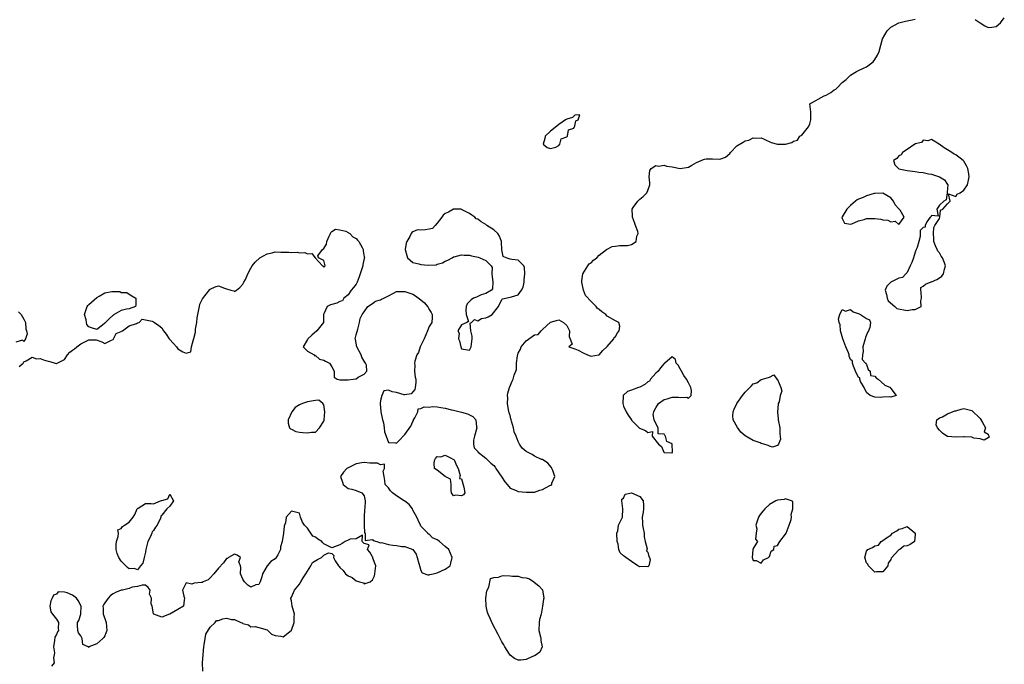
# Model space of a CAD drawing. Units: inches. Extents: x 2679000 to 2682000, y 1536461 to 1539000.
# Drawn here: x 2681566 to 2681809, y 1538101 to 1538260 of the extents above; entities that cross this region are included whole.
import ezdxf

# ---------------------------------------------------------------- set-up
doc = ezdxf.new("R2010")
doc.units = ezdxf.units.IN
doc.header["$MEASUREMENT"] = 0
doc.layers.add('LD26791536_2ft', color=63, linetype='Continuous')

msp = doc.modelspace()

# ---------------------------------------------------------------- linework, layer by layer
at = {"layer": 'LD26791536_2ft', "elevation": 8604}
for points in [[(2681565.85, 1538174.15), (2681566.77, 1538175), (2681567, 1538175.35), (2681567.55, 1538175.55), (2681569, 1538176.44), (2681570.07, 1538176.07), (2681571, 1538176.13), (2681571.8, 1538175.8), (2681573, 1538175.47), (2681573.39, 1538175.39), (2681574.69, 1538175), (2681575, 1538174.88), (2681575.09, 1538174.91), (2681575.2, 1538175), (2681577, 1538175.91), (2681577.78, 1538177), (2681578.28, 1538177.72), (2681579, 1538178.21), (2681579.44, 1538178.56), (2681580.03, 1538179), (2681581, 1538179.75), (2681582.53, 1538180.53), (2681583, 1538180.72), (2681584.78, 1538180.78), (2681586.25, 1538180.25), (2681587, 1538179.86), (2681588.63, 1538180.62), (2681589, 1538180.83), (2681589.12, 1538181), (2681589.72, 1538182.28), (2681591, 1538182.77), (2681591.11, 1538182.89), (2681591.36, 1538183), (2681593, 1538184.17), (2681594.81, 1538184.81), (2681595, 1538184.91), (2681595.4, 1538185), (2681596.15, 1538185.85), (2681597, 1538185.65), (2681598.67, 1538185.33), (2681599, 1538185.17), (2681599.19, 1538185), (2681600.28, 1538184.28), (2681601, 1538183.68), (2681601.45, 1538183), (2681602.11, 1538182.11), (2681602.87, 1538181), (2681602.91, 1538180.91), (2681603.87, 1538179.87), (2681604.63, 1538179), (2681605, 1538178.52), (2681606.23, 1538177.77), (2681607, 1538177.45), (2681608.21, 1538177.79), (2681608.38, 1538179), (2681608.84, 1538180.84), (2681608.95, 1538181.05), (2681609.33, 1538182.67), (2681609.34, 1538183), (2681609.38, 1538183.38), (2681609.67, 1538185), (2681609.79, 1538186.21), (2681609.92, 1538187), (2681610.2, 1538188.2), (2681610.29, 1538189), (2681610.44, 1538189.56), (2681611.11, 1538190.89), (2681612.01, 1538192.01), (2681612.87, 1538193.13), (2681613, 1538193.24), (2681614.2, 1538193.8), (2681615, 1538194.05), (2681616.48, 1538193.52), (2681617, 1538193.37), (2681618.09, 1538193), (2681618.81, 1538192.81), (2681619, 1538192.71), (2681619.5, 1538193), (2681620.31, 1538193.69), (2681621, 1538194.48), (2681621.16, 1538194.84), (2681621.28, 1538195), (2681621.67, 1538195.67), (2681622.29, 1538197), (2681623, 1538198.45), (2681623.31, 1538199), (2681624.08, 1538199.92), (2681625.22, 1538201), (2681627, 1538201.98), (2681628.23, 1538202.23), (2681629, 1538202.46), (2681630.4, 1538202.4), (2681632.37, 1538202.37), (2681633, 1538202.27), (2681634.4, 1538202.4), (2681635, 1538202.24), (2681636.32, 1538202.32), (2681637, 1538201.95), (2681638.06, 1538202.06), (2681638.91, 1538201), (2681640.7, 1538199), (2681640.89, 1538198.89), (2681641, 1538198.66), (2681641.37, 1538199), (2681641, 1538200.3), (2681639.69, 1538201), (2681639.5, 1538201.5), (2681640.72, 1538203), (2681641, 1538203.26), (2681641.66, 1538204.34), (2681641.75, 1538205), (2681642.33, 1538206.33), (2681642.69, 1538207), (2681642.78, 1538207.22), (2681643, 1538207.47), (2681643.91, 1538208.09), (2681645, 1538207.93), (2681646.46, 1538207.54), (2681647, 1538207.27), (2681647.15, 1538207.15), (2681647.41, 1538207), (2681648.16, 1538206.16), (2681649, 1538205.75), (2681649.35, 1538205.35), (2681649.68, 1538205), (2681650.48, 1538203.52), (2681650.73, 1538203), (2681650.74, 1538202.74), (2681651, 1538201.2), (2681651.02, 1538201), (2681651, 1538200.84), (2681650.68, 1538199.32), (2681650.63, 1538199), (2681650.48, 1538198.48), (2681649.75, 1538196.25), (2681649.21, 1538195), (2681649.2, 1538194.8), (2681649, 1538194.52), (2681648.32, 1538193.68), (2681647.8, 1538193), (2681647, 1538191.87), (2681645.97, 1538191), (2681645.6, 1538190.4), (2681645, 1538190.17), (2681644.24, 1538189.76), (2681643, 1538189.45), (2681642.66, 1538189.34), (2681641.83, 1538189), (2681641, 1538187.16), (2681640.97, 1538187), (2681640.92, 1538185.08), (2681640.93, 1538185), (2681639.28, 1538183), (2681638.09, 1538181.91), (2681637.05, 1538181), (2681637, 1538180.83), (2681635.96, 1538179), (2681637, 1538177.93), (2681638.64, 1538177), (2681638.83, 1538176.83), (2681639, 1538176.85), (2681639.96, 1538175.96), (2681641, 1538175.7), (2681641.45, 1538175.45), (2681642.43, 1538175), (2681643, 1538174.1), (2681643.58, 1538173), (2681643.54, 1538171.54), (2681644.35, 1538171), (2681645, 1538170.83), (2681645.11, 1538170.9), (2681647, 1538170.85), (2681648.26, 1538171), (2681649, 1538171.14), (2681649.51, 1538171.51), (2681651, 1538172.31), (2681651.67, 1538173), (2681651.52, 1538174.48), (2681651.32, 1538175), (2681651, 1538175.48), (2681650.44, 1538176.44), (2681650.25, 1538177), (2681649.13, 1538179), (2681648.8, 1538180.8), (2681648.79, 1538181), (2681649, 1538181.94), (2681649.38, 1538183.38), (2681649.86, 1538185), (2681650.02, 1538185.98), (2681650.5, 1538187), (2681651, 1538187.65), (2681651.88, 1538189), (2681653, 1538189.68), (2681653.74, 1538190.26), (2681655, 1538190.6), (2681655.25, 1538190.75), (2681655.82, 1538191), (2681657, 1538191.64), (2681658.24, 1538192.24), (2681659, 1538192.65), (2681660.66, 1538192.66), (2681661, 1538192.71), (2681662.24, 1538192.24), (2681663, 1538191.98), (2681663.64, 1538191.64), (2681665, 1538190.62), (2681665.91, 1538189.91), (2681666.63, 1538189), (2681666.77, 1538188.77), (2681667, 1538188.24), (2681667.49, 1538187.49), (2681667.74, 1538187), (2681667.77, 1538186.23), (2681667.67, 1538185), (2681667, 1538184.02), (2681666.65, 1538183), (2681665.76, 1538181), (2681664.82, 1538179), (2681664.42, 1538177.58), (2681663.99, 1538177), (2681663.46, 1538175.46), (2681663.41, 1538175), (2681663.5, 1538174.5), (2681663.42, 1538173), (2681663.53, 1538171.53), (2681663.72, 1538171), (2681663.76, 1538170.24), (2681663.53, 1538169), (2681663.49, 1538168.51), (2681663, 1538167.91), (2681662.57, 1538167.43), (2681661, 1538167.14), (2681660.83, 1538167.17), (2681659, 1538167.72), (2681657.9, 1538167.9), (2681657, 1538168.28), (2681655.87, 1538168.13), (2681655.37, 1538167), (2681655, 1538165.78), (2681654.93, 1538165), (2681655.1, 1538163), (2681655.45, 1538161.45), (2681655.5, 1538161), (2681655.72, 1538160.28), (2681655.92, 1538159), (2681656, 1538158), (2681656.44, 1538157), (2681657, 1538155.43), (2681658.69, 1538155.31), (2681659, 1538155.22), (2681659.86, 1538156.14), (2681660.61, 1538157), (2681661, 1538157.34), (2681662.53, 1538159.47), (2681663, 1538160.59), (2681663.14, 1538160.86), (2681663.18, 1538161), (2681663.52, 1538161.52), (2681664.26, 1538163), (2681664.29, 1538163.71), (2681665, 1538163.79), (2681665.76, 1538164.24), (2681667, 1538164.16), (2681667.74, 1538164.26), (2681669, 1538164.17), (2681669.94, 1538164.06), (2681671, 1538163.85), (2681672.5, 1538163.5), (2681673, 1538163.36), (2681675, 1538162.87), (2681676.47, 1538162.47), (2681677.84, 1538161.84), (2681678.54, 1538161), (2681678.72, 1538159.28), (2681678.79, 1538159), (2681678.21, 1538157), (2681677.98, 1538155.98), (2681677.98, 1538155), (2681678.1, 1538154.1), (2681679, 1538153.17), (2681679.07, 1538153.07), (2681679.15, 1538153), (2681681, 1538151.52), (2681682.28, 1538150.28), (2681683, 1538149.72), (2681683.32, 1538149.32), (2681683.44, 1538149), (2681685, 1538146.89), (2681685.72, 1538145.72), (2681686.31, 1538145), (2681687, 1538144.1), (2681688.36, 1538143.64), (2681689, 1538143.31), (2681691, 1538143.16), (2681693, 1538143.13), (2681694.34, 1538143.66), (2681695, 1538143.8), (2681695.76, 1538144.24), (2681697, 1538144.85), (2681697.13, 1538144.87), (2681697.3, 1538145), (2681697.33, 1538145.33), (2681698.04, 1538147), (2681697.52, 1538148.48), (2681697.32, 1538149), (2681697.21, 1538149.21), (2681696.28, 1538150.28), (2681695, 1538151.17), (2681694.78, 1538151.22), (2681693, 1538152.03), (2681692.41, 1538152.41), (2681691.29, 1538153), (2681691.12, 1538153.12), (2681691, 1538153.18), (2681689.99, 1538153.99), (2681689.29, 1538155), (2681689, 1538155.63), (2681688.48, 1538157), (2681688.02, 1538158.02), (2681687.85, 1538159), (2681687.37, 1538160.63), (2681687.25, 1538161), (2681687.22, 1538161.22), (2681687, 1538162.09), (2681686.76, 1538162.76), (2681686.57, 1538163.43), (2681686.32, 1538165), (2681686.42, 1538166.42), (2681686.34, 1538167), (2681686.43, 1538167.57), (2681686.88, 1538169), (2681687.48, 1538170.52), (2681687.74, 1538171), (2681688.03, 1538172.03), (2681688.55, 1538173.45), (2681688.61, 1538175), (2681688.79, 1538176.78), (2681688.87, 1538177.13), (2681689, 1538177.46), (2681689.55, 1538178.45), (2681689.73, 1538179), (2681691, 1538180.49), (2681693, 1538181.96), (2681693.97, 1538182.03), (2681694.64, 1538183), (2681695, 1538183.29), (2681697, 1538185.09), (2681698.45, 1538185.55), (2681699, 1538185.69), (2681700.22, 1538185), (2681701, 1538184.24), (2681701.65, 1538183), (2681701.6, 1538181.6), (2681702.31, 1538179.69), (2681701.54, 1538179), (2681703, 1538178.56), (2681703.83, 1538178.17), (2681705, 1538177.5), (2681706.14, 1538177), (2681706.8, 1538176.8), (2681707, 1538176.72), (2681708.8, 1538177), (2681709, 1538177.05), (2681709.88, 1538178.12), (2681710.89, 1538179), (2681711, 1538179.12), (2681712.6, 1538181), (2681712.72, 1538181.28), (2681713, 1538181.58), (2681713.49, 1538182.51), (2681713.92, 1538183), (2681714.12, 1538184.12), (2681713.82, 1538185), (2681713, 1538185.4), (2681711, 1538186.58), (2681710.6, 1538187), (2681709.62, 1538187.62), (2681709, 1538188.22), (2681708.52, 1538188.52), (2681708.24, 1538189), (2681707, 1538190.19), (2681705.65, 1538191.65), (2681705.11, 1538193), (2681704.72, 1538195), (2681704.72, 1538195.28), (2681704.99, 1538197), (2681706.16, 1538199), (2681706.52, 1538199.48), (2681707, 1538199.77), (2681707.6, 1538200.4), (2681708.42, 1538201), (2681709, 1538201.62), (2681710.82, 1538203), (2681711, 1538203.16), (2681712.21, 1538203.79), (2681713, 1538203.89), (2681714.01, 1538203.99), (2681715.96, 1538204.04), (2681717, 1538204.31), (2681718.12, 1538205), (2681718.3, 1538206.3), (2681718.64, 1538207), (2681718.54, 1538207.46), (2681717.97, 1538209), (2681717.73, 1538209.73), (2681717.21, 1538211), (2681717.25, 1538211.25), (2681717.1, 1538213), (2681717.41, 1538213.41), (2681718.5, 1538215), (2681719, 1538215.49), (2681719.87, 1538216.13), (2681720.78, 1538217), (2681721, 1538217.59), (2681721.47, 1538219), (2681721.52, 1538219.52), (2681721.34, 1538221), (2681721.46, 1538222.54), (2681721.82, 1538223), (2681723, 1538223.77), (2681723.63, 1538223.63), (2681725, 1538223.82), (2681725.62, 1538223.62), (2681727, 1538223.41), (2681729, 1538223.02), (2681731, 1538223.38), (2681731.84, 1538223.84), (2681733, 1538224.53), (2681734.73, 1538225.27), (2681735, 1538225.35), (2681735.39, 1538225.39), (2681737, 1538225.45), (2681738.69, 1538225.31), (2681739, 1538225.38), (2681740.2, 1538225.8), (2681741.23, 1538226.77), (2681741.4, 1538227), (2681743, 1538228.63), (2681744.51, 1538229.49), (2681745, 1538229.88), (2681745.96, 1538230.04), (2681747, 1538230.63), (2681747.47, 1538230.53), (2681749, 1538230.61), (2681749.76, 1538230.24), (2681751.46, 1538229.46), (2681753, 1538229.03), (2681755, 1538229.07), (2681756.55, 1538229.45), (2681757, 1538229.74), (2681757.95, 1538230.05), (2681758.54, 1538231), (2681759, 1538231.28), (2681760.69, 1538233.31), (2681761, 1538234.01), (2681761.28, 1538235), (2681761.25, 1538237), (2681761.01, 1538239), (2681764.57, 1538241), (2681765, 1538241.14), (2681766.18, 1538241.82), (2681767, 1538242.41), (2681767.38, 1538242.62), (2681767.81, 1538243), (2681769, 1538244.22), (2681769.93, 1538245), (2681771, 1538246.04), (2681772.52, 1538247), (2681773, 1538247.24), (2681774.25, 1538247.75), (2681775, 1538248.13), (2681776.61, 1538249.39), (2681777, 1538249.89), (2681777.66, 1538251), (2681778.08, 1538251.92), (2681778.97, 1538255.03), (2681780.06, 1538257), (2681781, 1538257.92), (2681783, 1538258.96), (2681784.61, 1538259.39), (2681785, 1538259.51), (2681786.26, 1538259.74), (2681787, 1538259.91)], [(2681801.84, 1538259.84), (2681803, 1538259), (2681804.2, 1538258.2), (2681805, 1538257.84), (2681805.94, 1538257.94), (2681807, 1538258.08), (2681808.06, 1538259), (2681809, 1538260.2)], [(2681565.66, 1538187.66), (2681566.33, 1538187), (2681567, 1538185.83), (2681567.41, 1538185), (2681567.45, 1538183.45), (2681567.65, 1538183), (2681567.77, 1538182.23), (2681567.34, 1538181), (2681567, 1538180.34), (2681566.66, 1538180.66), (2681565, 1538180.15)], [(2681611.17, 1538099), (2681611.1, 1538101.1), (2681611.4, 1538105), (2681611.51, 1538105.51), (2681611.7, 1538107), (2681611.87, 1538108.13), (2681613, 1538109.86), (2681614.21, 1538111), (2681614.56, 1538111.44), (2681615, 1538111.51), (2681616.11, 1538111.89), (2681617, 1538112.02), (2681618.26, 1538111.74), (2681619, 1538111.71), (2681620.53, 1538111), (2681620.86, 1538110.86), (2681621, 1538110.74), (2681622.43, 1538110.43), (2681623, 1538109.95), (2681624.03, 1538110.02), (2681625, 1538109.78), (2681627, 1538109.16), (2681628.11, 1538108.11), (2681629, 1538107.76), (2681630.39, 1538107.61), (2681631, 1538107.43), (2681632.92, 1538109), (2681633, 1538109.09), (2681633.66, 1538111), (2681633.66, 1538112.34), (2681633.76, 1538113), (2681633.65, 1538113.65), (2681633.2, 1538115), (2681633, 1538116.3), (2681632.86, 1538116.86), (2681632.84, 1538117), (2681633, 1538117.24), (2681633.8, 1538119), (2681635, 1538120.43), (2681635.38, 1538121), (2681635.96, 1538122.04), (2681636.57, 1538123), (2681637.81, 1538125), (2681638.21, 1538125.79), (2681639.48, 1538126.52), (2681640.42, 1538127), (2681641, 1538127.58), (2681642.17, 1538128.17), (2681643, 1538127.99), (2681643.48, 1538127.48), (2681643.41, 1538127), (2681643.82, 1538126.18), (2681644.66, 1538125), (2681644.83, 1538124.83), (2681645, 1538124.58), (2681645.82, 1538123.82), (2681646.34, 1538123), (2681647, 1538122.46), (2681648.05, 1538122.05), (2681649, 1538121.24), (2681649.83, 1538121), (2681650.78, 1538120.78), (2681651, 1538120.54), (2681652.42, 1538121), (2681653, 1538121.48), (2681653.51, 1538122.49), (2681653.62, 1538123), (2681653.69, 1538123.69), (2681653.89, 1538125), (2681653.15, 1538126.85), (2681653.1, 1538127), (2681653.1, 1538127.1), (2681653, 1538127.19), (2681652.38, 1538128.38), (2681651.79, 1538129), (2681652.19, 1538130.19), (2681651, 1538130.49), (2681650.47, 1538131), (2681650.53, 1538132.53), (2681649, 1538131.6), (2681647.55, 1538131.55), (2681647, 1538131.29), (2681646.27, 1538131), (2681645.52, 1538130.48), (2681645, 1538130.19), (2681643, 1538129.38), (2681642.16, 1538129.84), (2681641, 1538130.43), (2681640.71, 1538130.71), (2681640.5, 1538131), (2681639.52, 1538131.52), (2681639, 1538132.02), (2681638.3, 1538132.3), (2681637.79, 1538133), (2681637, 1538134.25), (2681636.24, 1538135), (2681635.77, 1538135.77), (2681635.3, 1538137), (2681635, 1538137.99), (2681633.73, 1538138.27), (2681633, 1538138.46), (2681631.74, 1538137), (2681631.54, 1538135.54), (2681631.33, 1538135), (2681631.25, 1538134.75), (2681631.03, 1538133), (2681630.7, 1538131), (2681630.33, 1538129.67), (2681630.35, 1538129), (2681629.66, 1538127.66), (2681629.29, 1538127), (2681629, 1538126.73), (2681627.97, 1538126.03), (2681627.02, 1538124.98), (2681625.91, 1538123), (2681625.72, 1538122.28), (2681625.33, 1538121), (2681625, 1538120.39), (2681624.25, 1538120.25), (2681623, 1538119.7), (2681622.23, 1538120.23), (2681621.42, 1538121), (2681621.27, 1538121.27), (2681621, 1538121.66), (2681620.44, 1538123), (2681620.55, 1538124.55), (2681620.41, 1538125), (2681620.07, 1538125.93), (2681620.43, 1538127), (2681619.61, 1538127.61), (2681619, 1538127.81), (2681617.48, 1538127), (2681617.26, 1538126.74), (2681617, 1538126.76), (2681616.27, 1538125.73), (2681615, 1538124.42), (2681613.88, 1538123), (2681613, 1538122.01), (2681612.5, 1538121.5), (2681611.21, 1538121), (2681611, 1538120.86), (2681610.83, 1538120.83), (2681609, 1538120.68), (2681608.45, 1538120.45), (2681607, 1538120.81), (2681606.14, 1538119), (2681606.49, 1538117.51), (2681606.66, 1538117), (2681606.53, 1538116.53), (2681606.35, 1538115), (2681605, 1538114.16), (2681603, 1538113.04), (2681602.96, 1538113.04), (2681602.9, 1538113), (2681601, 1538112.33), (2681599.06, 1538113), (2681599.03, 1538113.03), (2681599, 1538113.1), (2681598.61, 1538115), (2681598.4, 1538115.6), (2681598.44, 1538117), (2681598.02, 1538117.98), (2681598.17, 1538119), (2681597.62, 1538119.62), (2681597, 1538120.21), (2681596.18, 1538120.18), (2681595, 1538119.88), (2681593.67, 1538119.67), (2681593, 1538119.4), (2681591.28, 1538119), (2681591, 1538118.96), (2681589.63, 1538118.37), (2681589, 1538118.04), (2681588.39, 1538117.61), (2681587.76, 1538117), (2681587, 1538115.85), (2681586.63, 1538115.37), (2681586.49, 1538115), (2681586.55, 1538114.55), (2681586.56, 1538113), (2681587, 1538111.95), (2681587.26, 1538111), (2681587.47, 1538109), (2681587, 1538107.68), (2681586.74, 1538107.26), (2681586.5, 1538107), (2681585, 1538105.72), (2681583.02, 1538104.98), (2681583, 1538104.85), (2681582.87, 1538105), (2681581.55, 1538105.55), (2681581.38, 1538107), (2681581, 1538107.72), (2681580.47, 1538108.47), (2681580.26, 1538109), (2681580.21, 1538110.21), (2681580.24, 1538111), (2681580.51, 1538111.49), (2681581.02, 1538113), (2681581.15, 1538115), (2681580.39, 1538116.39), (2681580, 1538117), (2681579, 1538117.76), (2681577.7, 1538118.3), (2681577, 1538118.46), (2681575.48, 1538118.52), (2681575, 1538118.01), (2681574.28, 1538117.72), (2681573.94, 1538117), (2681573.66, 1538116.34), (2681573.42, 1538115), (2681573.64, 1538113.64), (2681574.03, 1538113), (2681575, 1538111.77), (2681575.51, 1538111), (2681575.48, 1538109.48), (2681575.5, 1538109), (2681575.31, 1538108.69), (2681575, 1538107.98), (2681574.61, 1538107.39), (2681574.53, 1538106.53), (2681574.29, 1538105), (2681574.53, 1538103.47), (2681574.49, 1538103), (2681574.28, 1538102.28), (2681574.46, 1538101), (2681573.78, 1538100.22)]]:
    msp.add_lwpolyline(points, dxfattribs=at)
at = {"layer": 'LD26791536_2ft'}
for points, elevation in [([(2681695.2, 1538229), (2681696.18, 1538228.18), (2681697, 1538227.95), (2681698.27, 1538228.27), (2681699, 1538228.67), (2681699.3, 1538229), (2681699.64, 1538230.36), (2681701, 1538230.84), (2681701.05, 1538230.95), (2681701.14, 1538231), (2681701.45, 1538232.55), (2681702.72, 1538233), (2681703, 1538233.54), (2681703.23, 1538234.77), (2681703.82, 1538235), (2681704.24, 1538236.24), (2681703, 1538236.16), (2681702.42, 1538235.58), (2681701, 1538235.24), (2681700.67, 1538235), (2681699, 1538233.88), (2681698.5, 1538233.5), (2681697, 1538232.26), (2681695.66, 1538231), (2681695.58, 1538230.42)], 8602), ([(2681793.43, 1538201.43), (2681793, 1538202.21), (2681792.62, 1538202.62), (2681792.4, 1538203), (2681792.02, 1538203.98), (2681791.59, 1538205), (2681791.63, 1538205.63), (2681791.55, 1538207), (2681791.57, 1538208.43), (2681791.89, 1538209), (2681793, 1538210.66), (2681793.1, 1538211), (2681793.28, 1538212.72), (2681793.79, 1538213), (2681795, 1538214.27), (2681795.63, 1538215), (2681795.2, 1538216.8), (2681797, 1538216.11), (2681797.33, 1538216.67), (2681798.07, 1538217), (2681799, 1538217.69), (2681799.95, 1538219), (2681800.13, 1538220.13), (2681800.36, 1538221), (2681800.26, 1538221.74), (2681799.98, 1538223), (2681799.66, 1538223.66), (2681799, 1538224.85), (2681798.91, 1538224.91), (2681798.86, 1538225), (2681797, 1538226.39), (2681796.59, 1538226.59), (2681796.02, 1538227), (2681795.37, 1538227.37), (2681795, 1538227.62), (2681794.12, 1538228.12), (2681792.88, 1538229), (2681791, 1538230.19), (2681790.13, 1538229.87), (2681789, 1538230.05), (2681788.52, 1538229.48), (2681787, 1538229.08), (2681786.96, 1538229.04), (2681786.88, 1538229), (2681785, 1538227.68), (2681783.84, 1538227), (2681783.56, 1538226.44), (2681783, 1538226.12), (2681782.47, 1538225.53), (2681781.64, 1538225), (2681781.97, 1538223.97), (2681782.92, 1538223), (2681783, 1538222.97), (2681785, 1538222.5), (2681787, 1538222.28), (2681787.88, 1538222.12), (2681789, 1538222.03), (2681790.3, 1538221.7), (2681791, 1538221.64), (2681792.97, 1538220.97), (2681793, 1538220.93), (2681794.27, 1538220.27), (2681795, 1538219.1), (2681795.06, 1538219.06), (2681795.1, 1538219), (2681795, 1538218.15), (2681794.91, 1538217), (2681794.68, 1538215.32), (2681794.05, 1538215), (2681793, 1538214.01), (2681792.32, 1538213), (2681792.71, 1538211.29), (2681791, 1538211.42), (2681790.88, 1538211.12), (2681790.73, 1538211), (2681789.85, 1538209.85), (2681789.46, 1538209), (2681789.47, 1538208.53), (2681789, 1538208.43), (2681788.27, 1538207.73), (2681788.21, 1538207), (2681788.27, 1538206.27), (2681787.94, 1538205), (2681787.48, 1538203.49), (2681787.28, 1538203), (2681787, 1538202.39), (2681786.56, 1538201), (2681786.21, 1538199.79), (2681785.8, 1538199), (2681785, 1538197.33), (2681784.73, 1538197), (2681783.86, 1538196.14), (2681783, 1538196), (2681782.33, 1538195.67), (2681781.02, 1538194.98), (2681779.98, 1538194.02), (2681779.55, 1538193), (2681779.92, 1538191.92), (2681780.05, 1538191), (2681780.36, 1538190.36), (2681781.99, 1538189), (2681782.51, 1538188.51), (2681785, 1538187.98), (2681786.26, 1538188.26), (2681787, 1538188.22), (2681788.46, 1538189), (2681788.36, 1538190.36), (2681788.55, 1538191), (2681788.51, 1538192.51), (2681788.39, 1538193), (2681788.36, 1538193.64), (2681789, 1538193.95), (2681789.52, 1538194.48), (2681790.93, 1538195.07), (2681791, 1538195.08), (2681792.33, 1538195.67), (2681793, 1538196.07), (2681793.54, 1538196.46), (2681793.99, 1538197), (2681794.21, 1538198.21), (2681794.51, 1538199), (2681794.26, 1538199.74), (2681793.72, 1538201)], 8604), ([(2681768.94, 1538211), (2681768.93, 1538210.93), (2681769, 1538210.71), (2681769.56, 1538209.56), (2681771, 1538209.31), (2681771.36, 1538209.36), (2681773, 1538210.1), (2681774.43, 1538210.43), (2681775, 1538210.65), (2681775.33, 1538210.67), (2681777, 1538210.7), (2681778.49, 1538210.49), (2681779, 1538210.36), (2681780.24, 1538210.24), (2681781, 1538209.83), (2681782.07, 1538210.07), (2681783, 1538209.24), (2681784.25, 1538211), (2681783.26, 1538212.74), (2681783, 1538213.07), (2681782.03, 1538214.03), (2681781.65, 1538215), (2681781, 1538215.76), (2681779, 1538216.91), (2681777, 1538216.89), (2681776.86, 1538216.86), (2681775, 1538216.3), (2681774.15, 1538215.85), (2681773, 1538215.49), (2681772.71, 1538215.29), (2681772.25, 1538215), (2681771, 1538213.92), (2681770.09, 1538213), (2681769, 1538211.11), (2681768.97, 1538211.03)], 8604), ([(2681675, 1538184.44), (2681674.09, 1538183), (2681674.4, 1538182.4), (2681674.25, 1538181), (2681674.5, 1538180.5), (2681674.83, 1538179), (2681675, 1538178.49), (2681675.52, 1538178.48), (2681677, 1538178.21), (2681677.36, 1538179), (2681677.61, 1538181), (2681677.64, 1538181.64), (2681677.32, 1538183), (2681677.14, 1538184.86), (2681677.48, 1538185), (2681678.21, 1538185.79), (2681679, 1538185.43), (2681679.98, 1538186.02), (2681681, 1538186.18), (2681681.59, 1538186.41), (2681682.57, 1538187), (2681684.12, 1538189), (2681685, 1538190.72), (2681685.14, 1538190.86), (2681687, 1538191.25), (2681687.38, 1538191.38), (2681689, 1538191.84), (2681689.83, 1538193), (2681690.23, 1538193.77), (2681690.46, 1538195), (2681690.48, 1538195.52), (2681690.66, 1538197), (2681690.59, 1538198.59), (2681690.37, 1538199), (2681689, 1538200.37), (2681687.39, 1538200.61), (2681687, 1538200.69), (2681686.04, 1538201), (2681685.31, 1538201.31), (2681685, 1538202.93), (2681684.97, 1538202.97), (2681684.99, 1538203), (2681684.84, 1538204.84), (2681684.88, 1538205), (2681684.36, 1538206.36), (2681683.96, 1538207), (2681683, 1538207.88), (2681681.27, 1538209), (2681681, 1538209.21), (2681679.84, 1538209.84), (2681679, 1538210.53), (2681678.63, 1538210.63), (2681678.29, 1538211), (2681677.55, 1538211.55), (2681677, 1538211.92), (2681675, 1538212.94), (2681674.95, 1538212.95), (2681673, 1538212.99), (2681671.77, 1538212.23), (2681671, 1538211.94), (2681670.52, 1538211.48), (2681670.13, 1538211), (2681669, 1538209.5), (2681668.49, 1538209), (2681667.81, 1538208.19), (2681667, 1538208.03), (2681666.09, 1538207.91), (2681665, 1538207.82), (2681664.14, 1538207.86), (2681663, 1538207.4), (2681662.77, 1538207.23), (2681662.61, 1538207), (2681662.28, 1538206.28), (2681661.51, 1538205), (2681661.37, 1538204.63), (2681661.1, 1538203), (2681661.52, 1538201.52), (2681661.7, 1538201), (2681663, 1538199.84), (2681664.51, 1538199.49), (2681665, 1538199.31), (2681666.79, 1538199.21), (2681668.71, 1538199.29), (2681669, 1538199.39), (2681670.29, 1538199.71), (2681671, 1538200.18), (2681671.6, 1538200.4), (2681672.72, 1538201), (2681673, 1538201.19), (2681673.23, 1538201.23), (2681675, 1538201.73), (2681675.63, 1538201.63), (2681677, 1538201.62), (2681677.45, 1538201.45), (2681679.12, 1538201.12), (2681679.56, 1538201), (2681681, 1538200.36), (2681682.32, 1538199), (2681682.56, 1538198.56), (2681682.51, 1538197), (2681682.74, 1538195), (2681682.69, 1538193.31), (2681682.41, 1538193), (2681681, 1538192.19), (2681679.83, 1538191.83), (2681679, 1538191.4), (2681678.69, 1538191.31), (2681677.97, 1538191), (2681677.37, 1538190.63), (2681676.37, 1538189.63), (2681676.17, 1538189), (2681676.07, 1538188.07), (2681676.18, 1538187), (2681676.75, 1538185.25), (2681676.32, 1538185)], 8604), ([(2681588.06, 1538185.94), (2681587.15, 1538185), (2681587, 1538184.83), (2681586.4, 1538184.4), (2681585, 1538183.28), (2681583.69, 1538183.69), (2681583, 1538183.93), (2681582.54, 1538184.54), (2681582.43, 1538185), (2681582.33, 1538185.67), (2681581.95, 1538187), (2681582.63, 1538189), (2681582.78, 1538189.22), (2681583, 1538189.5), (2681585, 1538191.22), (2681585.54, 1538191.54), (2681587, 1538192.33), (2681588.71, 1538192.71), (2681589, 1538192.71), (2681590.64, 1538192.64), (2681591, 1538192.46), (2681592.39, 1538192.39), (2681593, 1538192.05), (2681593.61, 1538191.61), (2681594.65, 1538191), (2681594.6, 1538189.4), (2681594.53, 1538189), (2681593, 1538188.42), (2681592.34, 1538188.34), (2681591, 1538187.96), (2681589.28, 1538187), (2681589.13, 1538186.87), (2681589, 1538186.83)], 8604), ([(2681775, 1538167.75), (2681774.37, 1538169), (2681773.5, 1538170.5), (2681773.31, 1538171), (2681773.36, 1538171.36), (2681773, 1538171.41), (2681772.29, 1538173), (2681771.76, 1538174.24), (2681771.55, 1538175), (2681771.49, 1538175.49), (2681771, 1538175.89), (2681770.73, 1538176.73), (2681770.67, 1538177), (2681770.5, 1538177.5), (2681769.91, 1538179), (2681769.64, 1538179.64), (2681769.1, 1538181), (2681768.53, 1538183), (2681768.46, 1538184.46), (2681768.26, 1538185), (2681768.11, 1538185.89), (2681768.43, 1538187), (2681769, 1538188.2), (2681769.79, 1538187.79), (2681771, 1538188.2), (2681771.68, 1538187.68), (2681773.17, 1538187.18), (2681773.53, 1538187), (2681775, 1538186.02), (2681775.69, 1538185.69), (2681775.95, 1538185), (2681775.82, 1538183.82), (2681775.48, 1538183), (2681775.28, 1538182.72), (2681775, 1538181.97), (2681774.7, 1538181.3), (2681774.66, 1538181), (2681774.1, 1538179), (2681774.17, 1538177.83), (2681773.97, 1538177), (2681773.9, 1538175.9), (2681774.71, 1538175), (2681775, 1538174.62), (2681775.4, 1538173.4), (2681775.89, 1538173), (2681775.98, 1538171.98), (2681777, 1538171.8), (2681777.34, 1538171.34), (2681777.89, 1538171), (2681779.52, 1538169.52), (2681780.9, 1538169), (2681780.81, 1538168.81), (2681781, 1538168.75), (2681782.27, 1538167), (2681781, 1538166.63), (2681780.68, 1538166.68), (2681779, 1538166.59), (2681778.55, 1538166.55), (2681777, 1538166.58), (2681775.89, 1538167)], 8604), ([(2681715.63, 1538163), (2681716.13, 1538162.13), (2681716.95, 1538161), (2681717, 1538160.89), (2681717.93, 1538159.93), (2681718.89, 1538159), (2681718.93, 1538158.93), (2681720.39, 1538158.39), (2681721, 1538157.89), (2681722.12, 1538158.12), (2681722.09, 1538157), (2681723.61, 1538155), (2681724.4, 1538154.4), (2681724.95, 1538153), (2681725, 1538152.94), (2681726.89, 1538152.89), (2681727, 1538152.84), (2681727.08, 1538153), (2681727.05, 1538155), (2681727, 1538155.08), (2681725.68, 1538155.68), (2681725.38, 1538157), (2681725.17, 1538157.17), (2681725, 1538157.44), (2681723.56, 1538157.56), (2681723.54, 1538159), (2681723, 1538160.06), (2681722.56, 1538161), (2681722.3, 1538162.3), (2681722.46, 1538163), (2681722.63, 1538163.37), (2681723, 1538163.98), (2681723.35, 1538164.65), (2681723.61, 1538165), (2681725, 1538165.99), (2681725.8, 1538166.2), (2681727, 1538166.6), (2681728.61, 1538166.61), (2681729, 1538166.47), (2681730.59, 1538166.59), (2681731, 1538166.31), (2681731.66, 1538167), (2681731.8, 1538168.2), (2681731.62, 1538169), (2681731, 1538170.14), (2681730.58, 1538171), (2681729.93, 1538171.93), (2681729.3, 1538173), (2681729, 1538173.61), (2681728.5, 1538174.5), (2681727.96, 1538175), (2681727.86, 1538175.86), (2681727, 1538176.52), (2681725.21, 1538175), (2681725, 1538174.93), (2681724.15, 1538173.85), (2681723.52, 1538173), (2681723, 1538172.55), (2681721.63, 1538171), (2681721.43, 1538170.57), (2681721, 1538170.37), (2681720.28, 1538169.72), (2681719, 1538169.1), (2681718.68, 1538169), (2681717, 1538168.31), (2681715.97, 1538168.03), (2681715, 1538167.12), (2681714.93, 1538167.07), (2681714.91, 1538167), (2681714.93, 1538166.93), (2681714.79, 1538165), (2681715, 1538164.38)], 8604), ([(2681743, 1538165.05), (2681744.36, 1538167), (2681745, 1538167.85), (2681745.63, 1538168.37), (2681746.22, 1538169), (2681746.62, 1538169.38), (2681747, 1538169.88), (2681747.91, 1538170.09), (2681749, 1538170.97), (2681749.05, 1538170.95), (2681749.32, 1538171), (2681751, 1538171.52), (2681752.12, 1538172.12), (2681752.81, 1538171), (2681753, 1538170.92), (2681753.82, 1538169), (2681754.09, 1538168.09), (2681753.69, 1538167), (2681753.41, 1538165.41), (2681753.21, 1538165), (2681753.16, 1538164.84), (2681753.01, 1538163), (2681753.21, 1538161.21), (2681753.21, 1538161), (2681753.55, 1538159), (2681753.56, 1538157.56), (2681753.76, 1538156.24), (2681753.22, 1538155), (2681753, 1538154.68), (2681751.75, 1538154.25), (2681751, 1538154.52), (2681750.67, 1538154.67), (2681749.66, 1538155), (2681749, 1538155.18), (2681748.7, 1538155.3), (2681747, 1538155.86), (2681745.04, 1538157.04), (2681743.94, 1538157.94), (2681743.1, 1538159.1), (2681742.06, 1538161), (2681741.98, 1538161.98), (2681742.05, 1538163), (2681742.34, 1538163.66), (2681742.96, 1538165)], 8604), ([(2681635, 1538164.71), (2681633.96, 1538164.04), (2681633.15, 1538163), (2681632.22, 1538161), (2681632.19, 1538160.19), (2681632.58, 1538159), (2681632.78, 1538158.78), (2681633, 1538158.67), (2681634.09, 1538158.09), (2681635, 1538157.97), (2681635.84, 1538157.84), (2681637, 1538157.77), (2681637.95, 1538157.95), (2681639, 1538157.97), (2681639.98, 1538159), (2681641, 1538160.66), (2681641.09, 1538160.91), (2681641.08, 1538161), (2681641.29, 1538163), (2681641, 1538164.74), (2681640.75, 1538165), (2681639.82, 1538165.82), (2681639, 1538165.8), (2681637, 1538165.48), (2681635.73, 1538165), (2681635.18, 1538164.82)], 8604), ([(2681801, 1538156.7), (2681799.21, 1538156.79), (2681799, 1538156.82), (2681797, 1538156.72), (2681795.08, 1538156.92), (2681795, 1538156.91), (2681794.81, 1538157), (2681793.74, 1538157.74), (2681793, 1538158.47), (2681792.49, 1538159), (2681792.21, 1538159.79), (2681792.32, 1538161), (2681793, 1538161.53), (2681793.78, 1538161.78), (2681795, 1538162.47), (2681796.81, 1538163.19), (2681797, 1538163.22), (2681798.38, 1538163.62), (2681799, 1538163.76), (2681801, 1538163.32), (2681803, 1538161.33), (2681803.64, 1538160.36), (2681804.33, 1538159), (2681804.04, 1538158.04), (2681805, 1538157.46), (2681805.1, 1538157.1), (2681805.21, 1538157), (2681805.27, 1538156.73), (2681805, 1538156.55), (2681804.03, 1538155.97), (2681803, 1538156.27), (2681801.49, 1538156.51)], 8604), ([(2681668.38, 1538149), (2681668.23, 1538150.23), (2681668.35, 1538151), (2681668.58, 1538151.42), (2681669, 1538151.92), (2681669.9, 1538151.9), (2681671, 1538152.26), (2681672.48, 1538151.52), (2681673, 1538151.23), (2681673.16, 1538151.16), (2681673.28, 1538151), (2681673.77, 1538149.77), (2681674.22, 1538149), (2681674.7, 1538147.3), (2681674.6, 1538147), (2681674.5, 1538146.5), (2681675, 1538146.42), (2681675.6, 1538144.4), (2681675.8, 1538143), (2681675.5, 1538142.5), (2681675, 1538142.28), (2681673.61, 1538142.39), (2681673, 1538142.24), (2681672.54, 1538143), (2681672.44, 1538143.56), (2681672.44, 1538145), (2681672.32, 1538146.32), (2681670.97, 1538147.03), (2681669, 1538148.54)], 8604), ([(2681657.96, 1538143), (2681657.51, 1538143.51), (2681657, 1538144.25), (2681656.2, 1538145), (2681656.04, 1538146.04), (2681655.94, 1538147), (2681655.64, 1538148.36), (2681655.96, 1538149), (2681656.02, 1538150.02), (2681655, 1538149.92), (2681654.28, 1538150.28), (2681653, 1538150.3), (2681652.34, 1538150.34), (2681651, 1538150.46), (2681650.37, 1538150.37), (2681649, 1538150.1), (2681647.34, 1538149.34), (2681647, 1538149.17), (2681646.71, 1538149), (2681645.89, 1538148.11), (2681645.11, 1538147), (2681645.64, 1538145.64), (2681645.82, 1538145), (2681647, 1538144.04), (2681647.91, 1538143.91), (2681649, 1538143.54), (2681650.43, 1538143), (2681651, 1538142.22), (2681651.22, 1538141), (2681651.17, 1538139.17), (2681651.1, 1538138.9), (2681650.97, 1538136.97), (2681650.95, 1538135), (2681651.1, 1538133.1), (2681651.21, 1538133), (2681651.24, 1538131.24), (2681653, 1538131.43), (2681653.2, 1538131.2), (2681654.1, 1538131), (2681655, 1538130.68), (2681655.28, 1538130.72), (2681657, 1538130.21), (2681658.03, 1538130.03), (2681659, 1538129.98), (2681660.26, 1538129.74), (2681661, 1538129.74), (2681662.95, 1538129), (2681663, 1538128.96), (2681663.84, 1538127.84), (2681664.05, 1538127), (2681664.47, 1538125.53), (2681664.69, 1538124.69), (2681665, 1538123.84), (2681665.28, 1538123.28), (2681666.72, 1538122.72), (2681667, 1538122.73), (2681667.17, 1538122.83), (2681667.99, 1538123), (2681669, 1538123.25), (2681671, 1538124.17), (2681672.2, 1538125), (2681672.41, 1538125.59), (2681672.66, 1538127), (2681671.87, 1538129), (2681671, 1538129.75), (2681669.6, 1538131), (2681669.22, 1538131.22), (2681669, 1538131.42), (2681667.87, 1538131.87), (2681667, 1538132.82), (2681666.81, 1538132.81), (2681666.7, 1538133), (2681665, 1538134.73), (2681664.85, 1538135), (2681664.27, 1538136.27), (2681663.95, 1538137), (2681663, 1538138.72), (2681662.87, 1538139), (2681662.09, 1538140.09), (2681661, 1538140.89), (2681660.88, 1538141), (2681659, 1538142.27)], 8604), ([(2681603.89, 1538141), (2681603, 1538139.7), (2681602.24, 1538139), (2681601, 1538137.46), (2681600.76, 1538137.24), (2681600.81, 1538137), (2681600.71, 1538136.71), (2681599.84, 1538135), (2681599.5, 1538134.5), (2681599, 1538133.66), (2681598.65, 1538133.35), (2681598.55, 1538133), (2681598.21, 1538132.21), (2681597.55, 1538131), (2681597.11, 1538129), (2681597, 1538128.3), (2681596.71, 1538127), (2681596.34, 1538125.66), (2681595.77, 1538125), (2681595, 1538123.98), (2681594.27, 1538124.27), (2681593, 1538124.24), (2681592.56, 1538124.56), (2681592.17, 1538125), (2681591, 1538126.09), (2681590.41, 1538127), (2681590.04, 1538128.04), (2681589.72, 1538129), (2681589.76, 1538130.25), (2681589.82, 1538131), (2681590.24, 1538132.24), (2681590.32, 1538133), (2681590.17, 1538133.83), (2681591, 1538134.2), (2681591.32, 1538134.68), (2681591.78, 1538135), (2681593, 1538135.77), (2681593.96, 1538137), (2681594.38, 1538137.62), (2681594.94, 1538139), (2681595, 1538139.1), (2681595.21, 1538139.21), (2681597, 1538140.37), (2681598.38, 1538140.38), (2681599, 1538140.29), (2681600.68, 1538141), (2681600.94, 1538141.06), (2681601, 1538141.12), (2681602.52, 1538141.48), (2681603, 1538142.66)], 8604), ([(2681716.97, 1538143), (2681717.01, 1538143), (2681719, 1538142.11), (2681719.84, 1538141), (2681719.93, 1538139.93), (2681719.95, 1538139), (2681719.82, 1538138.18), (2681719.59, 1538137), (2681719.68, 1538135.68), (2681719.68, 1538135), (2681719.82, 1538134.18), (2681720.07, 1538133), (2681720.11, 1538132.11), (2681720.35, 1538131), (2681720.82, 1538129.18), (2681720.7, 1538128.7), (2681721, 1538128.35), (2681721.25, 1538127.25), (2681721.42, 1538127), (2681721.57, 1538126.43), (2681721.26, 1538125), (2681721, 1538124.7), (2681720.79, 1538124.79), (2681719, 1538124.72), (2681718.84, 1538124.84), (2681718.57, 1538125), (2681717, 1538126.02), (2681715.55, 1538127), (2681715.24, 1538127.24), (2681715, 1538127.4), (2681714.16, 1538128.16), (2681713.84, 1538129), (2681713.65, 1538130.35), (2681713.41, 1538131), (2681713.38, 1538133), (2681713.62, 1538133.62), (2681713.79, 1538135), (2681714.62, 1538136.62), (2681714.71, 1538137), (2681714.81, 1538139), (2681714.61, 1538141), (2681714.62, 1538141.38), (2681715, 1538141.7), (2681715.38, 1538142.62)], 8604), ([(2681756.37, 1538136.37), (2681756.49, 1538137), (2681756.39, 1538137.61), (2681756.78, 1538139), (2681756.83, 1538140.83), (2681756.47, 1538141), (2681755, 1538141.52), (2681754.68, 1538141.32), (2681753, 1538141.19), (2681752.61, 1538141), (2681751, 1538140.08), (2681749.91, 1538139), (2681749.51, 1538138.5), (2681749, 1538137.94), (2681748.58, 1538137.42), (2681748.33, 1538137), (2681747.66, 1538135), (2681747.89, 1538134.11), (2681747.76, 1538133), (2681747.57, 1538131.57), (2681748.04, 1538131), (2681747.69, 1538130.31), (2681747, 1538129.26), (2681746.92, 1538129.08), (2681746.91, 1538129), (2681746.93, 1538128.93), (2681746.74, 1538127), (2681747, 1538126.26), (2681747.74, 1538126.26), (2681749, 1538125.63), (2681749.55, 1538126.45), (2681750.81, 1538127), (2681751, 1538127.23), (2681751.44, 1538128.56), (2681752.09, 1538129), (2681752.22, 1538129.78), (2681753, 1538129.98), (2681753.58, 1538131), (2681755, 1538132.75), (2681755.12, 1538133), (2681755.63, 1538134.37), (2681755.91, 1538135)], 8604), ([(2681786.91, 1538133.09), (2681787.01, 1538133), (2681787, 1538132.71), (2681786.84, 1538131), (2681785.78, 1538130.22), (2681785, 1538129.87), (2681784.19, 1538129.81), (2681783.17, 1538129), (2681783, 1538128.89), (2681781.11, 1538126.89), (2681781, 1538126.56), (2681780.35, 1538125.65), (2681780.21, 1538125), (2681779, 1538123.52), (2681777.46, 1538123.46), (2681777, 1538123.41), (2681775.44, 1538125), (2681775.35, 1538125.35), (2681775, 1538125.74), (2681774.53, 1538127), (2681775, 1538128.6), (2681775.31, 1538129), (2681776.49, 1538129.51), (2681777, 1538129.9), (2681777.91, 1538130.09), (2681778.62, 1538131), (2681779, 1538131.22), (2681779.88, 1538131.88), (2681781, 1538132.57), (2681781.38, 1538133), (2681782.43, 1538133.57), (2681783, 1538134.02), (2681783.78, 1538134.22), (2681785, 1538134.64)], 8604), ([(2681686.87, 1538103.13), (2681685.71, 1538105), (2681685.46, 1538105.46), (2681685, 1538106.21), (2681684.04, 1538108.04), (2681682.64, 1538110.64), (2681682.19, 1538111.81), (2681681.62, 1538113), (2681681.44, 1538113.44), (2681681.08, 1538115), (2681681.03, 1538117), (2681681.22, 1538118.78), (2681681.32, 1538119), (2681681.72, 1538119.72), (2681682.19, 1538121.81), (2681683, 1538122.06), (2681684.14, 1538122.14), (2681685, 1538122.53), (2681685.43, 1538122.57), (2681687, 1538122.53), (2681687.58, 1538122.42), (2681689, 1538122.38), (2681689.91, 1538122.09), (2681691, 1538122.02), (2681691.78, 1538121.78), (2681692.88, 1538121), (2681692.96, 1538120.96), (2681694.06, 1538120.06), (2681695.01, 1538119.01), (2681695.36, 1538117), (2681695.24, 1538116.76), (2681695.04, 1538115), (2681694.63, 1538113), (2681694.28, 1538111.72), (2681694.17, 1538111), (2681694.12, 1538109), (2681694.53, 1538107.47), (2681694.6, 1538107), (2681694.55, 1538106.55), (2681694.94, 1538105), (2681694.37, 1538103.63), (2681693.45, 1538103), (2681693, 1538102.74), (2681692.56, 1538102.56), (2681691, 1538101.83), (2681689.69, 1538101.69), (2681689, 1538101.68), (2681688.08, 1538102.09), (2681687, 1538102.93)], 8604)]:
    msp.add_lwpolyline(points, close=True, dxfattribs=dict(at, elevation=elevation))

doc.saveas('drawing.dxf')
